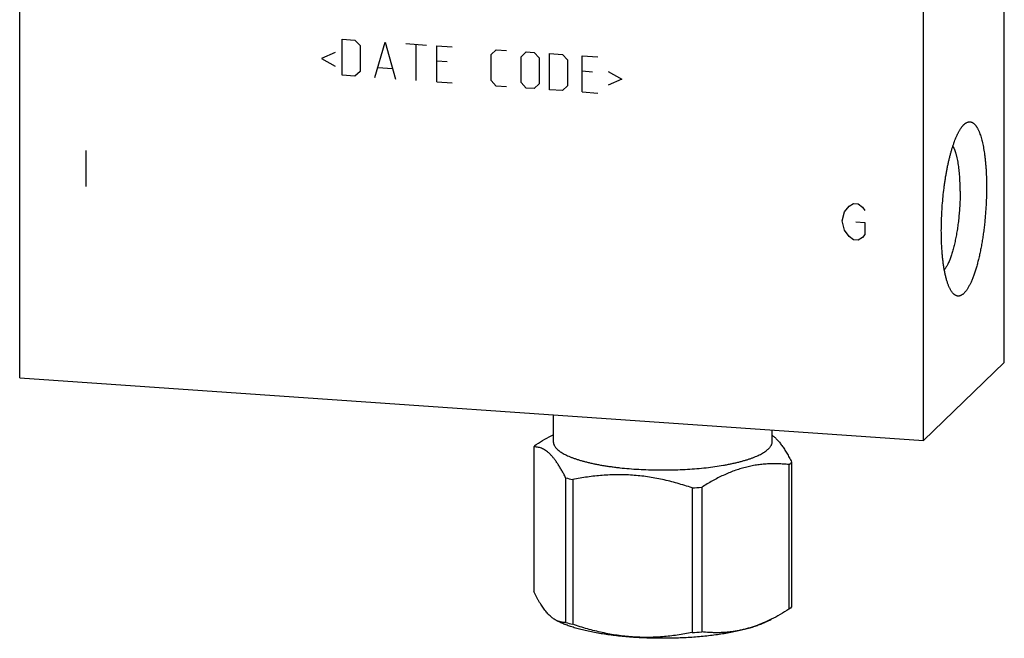
# Model space of a CAD drawing. Units: inches. Extents: x 0.3 to 21.7, y 0.3 to 16.7.
# Drawn here: x 9.4 to 12.6, y 6.5 to 8.5 of the extents above; entities that cross this region are included whole.
import ezdxf

# ---------------------------------------------------------------- set-up
doc = ezdxf.new("R2010")
doc.units = ezdxf.units.IN
doc.header["$LTSCALE"] = 1.21
doc.header["$MEASUREMENT"] = 0
doc.layers.get('0').update_dxf_attribs({"linetype": 'CONTINUOUS'})

msp = doc.modelspace()

# ---------------------------------------------------------------- linework, layer by layer
at = {"color": 7, "linetype": 'CONTINUOUS'}
for p, q in [((12.5783, 7.3928), (12.5783, 10.2906)), ((9.4217, 7.3438), (9.4217, 10.2416)), ((12.3195, 7.1428), (12.3195, 10.0406)), ((12.3195, 7.1428), (12.5783, 7.3928)), ((9.4217, 7.3438), (12.3195, 7.1428)), ((11.1325, 7.2251), (11.1325, 7.1387)), ((11.8335, 7.1765), (11.8335, 7.1387)), ((11.0734, 7.1261), (11.0695, 7.1221)), ((11.0695, 7.1221), (11.0695, 6.6582)), ((11.0734, 7.1261), (11.0779, 7.1302)), ((11.8964, 7.0734), (11.8925, 7.0693)), ((11.8964, 7.0734), (11.8964, 6.6095)), ((11.888, 7.0653), (11.8925, 7.0693)), ((11.888, 7.0653), (11.888, 6.6014)), ((11.172, 7.0232), (11.172, 6.5593)), ((11.1948, 7.0173), (11.1948, 6.5534)), ((11.5771, 6.9907), (11.5771, 6.5268)), ((11.6082, 6.9929), (11.6082, 6.529)), ((11.8925, 6.6054), (11.888, 6.6014)), ((11.8964, 6.6095), (11.8925, 6.6054)), ((11.8312, 6.5694), (11.812, 6.56)), ((11.1423, 6.5657), (11.1539, 6.56))]:
    msp.add_line(p, q, dxfattribs=at)
at = {"color": 4, "linetype": 'CONTINUOUS'}
for p, q in [((10.4552, 8.3134), (10.4552, 8.4293)), ((10.4552, 8.4293), (10.4966, 8.4264)), ((10.4966, 8.4264), (10.5132, 8.4087)), ((10.5132, 8.4087), (10.5132, 8.3259)), ((10.5601, 8.3061), (10.5932, 8.4197)), ((10.5932, 8.4197), (10.6263, 8.3015)), ((10.6595, 8.4151), (10.7257, 8.4105)), ((10.6926, 8.2969), (10.6926, 8.4128)), ((10.7588, 8.2923), (10.7588, 8.4082)), ((10.7588, 8.4082), (10.8085, 8.4048)), ((10.4332, 8.3867), (10.389, 8.3676)), ((10.389, 8.3676), (10.4332, 8.3425)), ((10.9327, 8.3796), (10.9492, 8.395)), ((10.9327, 8.2968), (10.9327, 8.3796)), ((10.9492, 8.395), (10.9824, 8.3927)), ((11.0293, 8.3729), (11.0458, 8.3883)), ((11.0293, 8.2901), (11.0293, 8.3729)), ((11.0458, 8.3883), (11.0707, 8.3866)), ((11.0707, 8.3866), (11.0872, 8.3689)), ((11.0872, 8.3689), (11.0872, 8.2861)), ((11.1204, 8.3832), (11.1617, 8.3803)), ((11.1204, 8.2673), (11.1204, 8.3832)), ((11.1617, 8.3803), (11.1783, 8.3626)), ((11.2252, 8.3759), (11.2749, 8.3724)), ((11.2252, 8.26), (11.2252, 8.3759)), ((10.5712, 8.3385), (10.6153, 8.3354)), ((10.7919, 8.3563), (10.7588, 8.3586)), ((11.1783, 8.3626), (11.1783, 8.2798)), ((10.4966, 8.3105), (10.4552, 8.3134)), ((10.5132, 8.3259), (10.4966, 8.3105)), ((11.2583, 8.3239), (11.2252, 8.3262)), ((11.308, 8.326), (11.3522, 8.3009)), ((10.7588, 8.2923), (10.8085, 8.2889)), ((10.9492, 8.2791), (10.9327, 8.2968)), ((10.9824, 8.2768), (10.9492, 8.2791)), ((11.0458, 8.2724), (11.0293, 8.2901)), ((11.0707, 8.2707), (11.0458, 8.2724)), ((11.0872, 8.2861), (11.0707, 8.2707)), ((11.1783, 8.2798), (11.1617, 8.2644)), ((11.3522, 8.3009), (11.308, 8.2818)), ((11.1617, 8.2644), (11.1204, 8.2673)), ((11.2252, 8.26), (11.2749, 8.2565)), ((9.6342, 8.0728), (9.6342, 7.9569)), ((12.0659, 7.8752), (12.0804, 7.8935)), ((12.0804, 7.8935), (12.0949, 7.9022)), ((12.0949, 7.9022), (12.1094, 7.9012)), ((12.1094, 7.9012), (12.1239, 7.8905)), ((12.0587, 7.8467), (12.0659, 7.8752)), ((12.1239, 7.8905), (12.1311, 7.8803)), ((12.0659, 7.8172), (12.0587, 7.8467)), ((12.1021, 7.8437), (12.1311, 7.8417)), ((12.1311, 7.8417), (12.1311, 7.8031)), ((12.0804, 7.7969), (12.0659, 7.8172)), ((12.0949, 7.7863), (12.0804, 7.7969)), ((12.1311, 7.8031), (12.1239, 7.7939)), ((12.1094, 7.7852), (12.0949, 7.7863)), ((12.1239, 7.7939), (12.1094, 7.7852))]:
    msp.add_line(p, q, dxfattribs=at)
at = {"color": 7, "linetype": 'CONTINUOUS'}
for centre, radius, start, end in [((11.3432, 7.6377), 0.638, 254.4318, 256.5466), ((11.4893, 8.4816), 1.4934, 273.3683, 274.5659), ((11.6046, 7.0272), 0.5108, 293.9288, 296.3113), ((11.3432, 7.1739), 0.638, 254.4318, 256.5466), ((11.4903, 8.0037), 1.4794, 273.3626, 274.5716)]:
    msp.add_arc(centre, radius, start, end, dxfattribs=at)
for points, knots in [([(12.3764, 7.8151), (12.3764, 7.8241), (12.3767, 7.8422), (12.3777, 7.8696), (12.3795, 7.8971), (12.3819, 7.9244), (12.3844, 7.947), (12.3868, 7.9649), (12.3887, 7.978), (12.3908, 7.9909), (12.393, 8.0035), (12.3954, 8.0158), (12.3978, 8.0278), (12.4004, 8.0395), (12.4031, 8.0508), (12.406, 8.0617), (12.4089, 8.0721), (12.4119, 8.0822), (12.4151, 8.0917), (12.4183, 8.1007), (12.4215, 8.1092), (12.4249, 8.1171), (12.4277, 8.1234), (12.4301, 8.1281), (12.4318, 8.1314), (12.4336, 8.1346), (12.4353, 8.1376), (12.4371, 8.1405), (12.4388, 8.1432), (12.4406, 8.1458), (12.4424, 8.1482), (12.4442, 8.1504), (12.446, 8.1525), (12.4477, 8.1544), (12.449, 8.1556), (12.4496, 8.1562)], [0, 0, 0, 0, 0.076276, 0.153786, 0.231823, 0.309674, 0.386629, 0.424552, 0.461989, 0.498857, 0.535071, 0.570553, 0.605222, 0.639002, 0.671822, 0.70361, 0.7343, 0.763831, 0.792142, 0.819182, 0.844901, 0.869259, 0.89222, 0.903169, 0.913759, 0.92399, 0.933859, 0.943366, 0.952513, 0.961301, 0.969732, 0.977811, 0.985544, 0.992937, 1, 1, 1, 1]), ([(12.4496, 8.1562), (12.4501, 8.1567), (12.4513, 8.1577), (12.4531, 8.1591), (12.4548, 8.1604), (12.4571, 8.1618), (12.4595, 8.1629), (12.4619, 8.1637), (12.4636, 8.1641), (12.4653, 8.1644), (12.4671, 8.1645), (12.4688, 8.1644), (12.4705, 8.1641), (12.4722, 8.1637), (12.4738, 8.1631), (12.4755, 8.1624), (12.4771, 8.1614), (12.4788, 8.1604), (12.4804, 8.1591), (12.4819, 8.1577), (12.4835, 8.1561), (12.485, 8.1544), (12.4866, 8.1525), (12.4881, 8.1505), (12.4895, 8.1483), (12.491, 8.1459), (12.4924, 8.1434), (12.4938, 8.1407), (12.4952, 8.1379), (12.4965, 8.1349), (12.4979, 8.1318), (12.4991, 8.1285), (12.5008, 8.1239), (12.5029, 8.1177), (12.5052, 8.1099), (12.5073, 8.1016), (12.5094, 8.0927), (12.5112, 8.0834), (12.513, 8.0735), (12.5145, 8.0633), (12.516, 8.0526), (12.5172, 8.0415), (12.5183, 8.03), (12.5193, 8.0182), (12.52, 8.0061), (12.5206, 7.9937), (12.521, 7.981), (12.5213, 7.9681), (12.5214, 7.9594), (12.5214, 7.9551)], [0, 0, 0, 0, 0.009583, 0.018737, 0.027487, 0.03586, 0.051599, 0.059057, 0.0663, 0.073381, 0.080358, 0.087292, 0.094244, 0.101276, 0.108445, 0.115809, 0.123417, 0.131315, 0.139542, 0.148134, 0.15712, 0.166524, 0.176369, 0.186671, 0.197443, 0.208698, 0.220444, 0.232688, 0.245434, 0.258686, 0.272445, 0.286711, 0.301483, 0.332537, 0.36558, 0.400575, 0.43747, 0.476206, 0.516715, 0.558921, 0.602744, 0.648094, 0.69488, 0.743004, 0.792365, 0.842855, 0.894366, 0.946787, 1, 1, 1, 1]), ([(12.4369, 7.9424), (12.4369, 7.9465), (12.4368, 7.9545), (12.4365, 7.9664), (12.436, 7.978), (12.4353, 7.9893), (12.4345, 8.0002), (12.4334, 8.0107), (12.4322, 8.0208), (12.4307, 8.0305), (12.4291, 8.0396), (12.4277, 8.0468), (12.4264, 8.0524), (12.4254, 8.0563), (12.4244, 8.0601), (12.4233, 8.0637), (12.4222, 8.0672), (12.4211, 8.0705), (12.4199, 8.0737), (12.4187, 8.0767), (12.4175, 8.0795), (12.4162, 8.0821), (12.4149, 8.0846), (12.414, 8.0862), (12.4135, 8.0869)], [0, 0, 0, 0, 0.08216, 0.162761, 0.241533, 0.318219, 0.392568, 0.464344, 0.53332, 0.599285, 0.662044, 0.721421, 0.749792, 0.777262, 0.803813, 0.829434, 0.854111, 0.877836, 0.900601, 0.922403, 0.943239, 0.963112, 0.982029, 1, 1, 1, 1]), ([(12.5214, 7.9551), (12.5214, 7.9491), (12.5213, 7.9371), (12.5208, 7.919), (12.52, 7.9007), (12.5189, 7.8824), (12.5175, 7.8641), (12.5159, 7.8458), (12.5139, 7.8278), (12.5116, 7.81), (12.5091, 7.7925), (12.5063, 7.7754), (12.5033, 7.7588), (12.5001, 7.7427), (12.4966, 7.7273), (12.4929, 7.7125), (12.489, 7.6985), (12.4856, 7.6873), (12.4828, 7.6788), (12.4807, 7.6727), (12.4785, 7.6669), (12.4764, 7.6613), (12.4741, 7.6559), (12.4719, 7.6508), (12.4696, 7.6459), (12.4673, 7.6413), (12.465, 7.6369), (12.4627, 7.6329), (12.4604, 7.629), (12.458, 7.6255), (12.4556, 7.6223), (12.4533, 7.6193), (12.4509, 7.6166), (12.4485, 7.6142), (12.4461, 7.6121), (12.4438, 7.6103), (12.4414, 7.6087), (12.439, 7.6075), (12.4366, 7.6066), (12.4343, 7.606), (12.432, 7.6057), (12.4296, 7.6057), (12.4273, 7.606), (12.425, 7.6066), (12.4228, 7.6075), (12.4206, 7.6087), (12.4184, 7.6102), (12.4163, 7.612), (12.4141, 7.6141), (12.4128, 7.6156), (12.4121, 7.6164)], [0, 0, 0, 0, 0.045211, 0.091003, 0.137192, 0.18359, 0.230011, 0.276266, 0.322169, 0.367534, 0.412179, 0.455926, 0.4986, 0.540035, 0.580067, 0.618545, 0.655325, 0.690273, 0.707021, 0.723268, 0.738999, 0.754203, 0.768868, 0.782986, 0.796548, 0.809548, 0.821979, 0.833839, 0.845128, 0.855846, 0.865997, 0.875591, 0.884638, 0.893155, 0.901166, 0.908699, 0.915793, 0.922494, 0.928862, 0.934964, 0.940881, 0.9467, 0.952515, 0.958418, 0.964498, 0.970835, 0.9775, 0.984552, 0.992039, 1, 1, 1, 1]), ([(12.4369, 7.9424), (12.4369, 7.936), (12.4367, 7.923), (12.436, 7.9034), (12.4348, 7.8837), (12.4331, 7.8641), (12.431, 7.8447), (12.4285, 7.8256), (12.4261, 7.8101), (12.4239, 7.798), (12.4222, 7.7893), (12.4204, 7.7807), (12.4185, 7.7724), (12.4166, 7.7643), (12.4146, 7.7565), (12.4125, 7.749), (12.4103, 7.7418), (12.4081, 7.735), (12.4058, 7.7284), (12.4035, 7.7223), (12.4011, 7.7165), (12.3987, 7.7111), (12.3962, 7.706), (12.3937, 7.7014), (12.3912, 7.6972), (12.3887, 7.6934), (12.3869, 7.6911), (12.386, 7.69)], [0, 0, 0, 0, 0.074204, 0.149581, 0.225511, 0.301369, 0.376527, 0.450368, 0.522287, 0.557343, 0.591703, 0.625296, 0.658057, 0.689923, 0.72083, 0.750722, 0.779543, 0.807242, 0.833771, 0.859088, 0.883153, 0.905936, 0.92741, 0.947556, 0.966367, 0.983843, 1, 1, 1, 1]), ([(12.4121, 7.6164), (12.4114, 7.6173), (12.4101, 7.6191), (12.4081, 7.622), (12.4062, 7.6252), (12.4043, 7.6287), (12.4025, 7.6324), (12.4007, 7.6365), (12.399, 7.6407), (12.3973, 7.6452), (12.3957, 7.65), (12.3941, 7.655), (12.3926, 7.6603), (12.3911, 7.6658), (12.3897, 7.6716), (12.3884, 7.6775), (12.3872, 7.6837), (12.3855, 7.6923), (12.3837, 7.7036), (12.3818, 7.7178), (12.3801, 7.7326), (12.3788, 7.7481), (12.3777, 7.7642), (12.377, 7.7808), (12.3765, 7.7978), (12.3764, 7.8093), (12.3764, 7.8151)], [0, 0, 0, 0, 0.016215, 0.033428, 0.051672, 0.070972, 0.091341, 0.11279, 0.135323, 0.158937, 0.183629, 0.209388, 0.236203, 0.26406, 0.29294, 0.322824, 0.35369, 0.385515, 0.451933, 0.521859, 0.595045, 0.671226, 0.750117, 0.831419, 0.914821, 1, 1, 1, 1]), ([(11.0779, 7.1302), (11.0868, 7.1358), (11.1048, 7.1465), (11.1232, 7.1564), (11.1325, 7.161)], [0, 0, 0, 0, 0.504301, 1, 1, 1, 1]), ([(11.1325, 7.1387), (11.1325, 7.138), (11.1325, 7.1367), (11.1328, 7.1346), (11.1332, 7.1326), (11.1339, 7.1306), (11.1347, 7.1285), (11.136, 7.1258), (11.1381, 7.1223), (11.1413, 7.1183), (11.1452, 7.1144), (11.1498, 7.1105), (11.155, 7.1066), (11.1609, 7.1028), (11.1675, 7.0991), (11.1747, 7.0955), (11.1825, 7.092), (11.1909, 7.0885), (11.1999, 7.0852), (11.2095, 7.082), (11.2196, 7.0788), (11.2302, 7.0758), (11.2414, 7.073), (11.2531, 7.0702), (11.2652, 7.0676), (11.2778, 7.0651), (11.2907, 7.0628), (11.3041, 7.0607), (11.3178, 7.0587), (11.3319, 7.0568), (11.3512, 7.0546), (11.376, 7.0522), (11.4064, 7.0501), (11.4373, 7.0487), (11.4687, 7.048), (11.5001, 7.048), (11.5314, 7.0488), (11.5624, 7.0502), (11.5926, 7.0524), (11.622, 7.0553), (11.6503, 7.0589), (11.673, 7.0624), (11.6905, 7.0656), (11.703, 7.0681), (11.715, 7.0707), (11.7266, 7.0735), (11.7377, 7.0764), (11.7482, 7.0794), (11.7583, 7.0825), (11.7677, 7.0858), (11.7766, 7.0891), (11.7849, 7.0926), (11.7926, 7.0962), (11.7997, 7.0998), (11.8061, 7.1035), (11.8119, 7.1073), (11.817, 7.1112), (11.8201, 7.1139), (11.8215, 7.1153)], [0, 0, 0, 0, 0.002808, 0.005636, 0.008503, 0.011427, 0.014425, 0.017514, 0.024015, 0.031031, 0.038633, 0.046875, 0.055795, 0.065415, 0.075752, 0.08681, 0.098591, 0.111088, 0.124292, 0.138188, 0.152761, 0.167989, 0.183852, 0.200324, 0.217378, 0.234987, 0.253119, 0.271744, 0.290828, 0.310337, 0.330236, 0.371053, 0.41298, 0.455703, 0.4989, 0.542246, 0.585413, 0.628077, 0.669915, 0.710617, 0.749881, 0.787421, 0.80546, 0.82297, 0.839921, 0.856283, 0.872032, 0.887143, 0.901594, 0.915366, 0.928442, 0.940809, 0.952459, 0.963386, 0.973591, 0.983083, 0.991878, 1, 1, 1, 1]), ([(11.8335, 7.1387), (11.8335, 7.1377), (11.8333, 7.1357), (11.8328, 7.1328), (11.8318, 7.1298), (11.8307, 7.1273), (11.8297, 7.1254), (11.8285, 7.1234), (11.8267, 7.1209), (11.8243, 7.118), (11.8225, 7.1162), (11.8215, 7.1153)], [0, 0, 0, 0, 0.109888, 0.221392, 0.336059, 0.455298, 0.517048, 0.580391, 0.71232, 0.851966, 1, 1, 1, 1]), ([(11.8335, 7.16), (11.8362, 7.158), (11.8403, 7.1548), (11.8455, 7.15), (11.8494, 7.1459), (11.8534, 7.1415), (11.8574, 7.1368), (11.8613, 7.1318), (11.8653, 7.1264), (11.8692, 7.1207), (11.8732, 7.1147), (11.8771, 7.1084), (11.881, 7.1019), (11.8849, 7.0951), (11.8901, 7.0856), (11.8939, 7.0783), (11.8964, 7.0734)], [0, 0, 0, 0, 0.093955, 0.144141, 0.196587, 0.251354, 0.308473, 0.367949, 0.429759, 0.493859, 0.560186, 0.628664, 0.699203, 0.771709, 0.84608, 1, 1, 1, 1]), ([(11.172, 7.0232), (11.1699, 7.0272), (11.1658, 7.0351), (11.1595, 7.0466), (11.1532, 7.0574), (11.1468, 7.0676), (11.1404, 7.0769), (11.1339, 7.0855), (11.1275, 7.0931), (11.121, 7.0999), (11.1145, 7.1057), (11.108, 7.1106), (11.1015, 7.1146), (11.0951, 7.1177), (11.0886, 7.12), (11.0822, 7.1214), (11.0759, 7.1221), (11.0716, 7.1222), (11.0695, 7.1221)], [0, 0, 0, 0, 0.090667, 0.178034, 0.261779, 0.341597, 0.41722, 0.488448, 0.555175, 0.617423, 0.675359, 0.729302, 0.779714, 0.827167, 0.872299, 0.915758, 0.95815, 1, 1, 1, 1]), ([(11.888, 7.0653), (11.8823, 7.066), (11.8709, 7.067), (11.8536, 7.0679), (11.8362, 7.0681), (11.8187, 7.0676), (11.8011, 7.0662), (11.7834, 7.0639), (11.7657, 7.0607), (11.748, 7.0566), (11.7303, 7.0515), (11.7126, 7.0455), (11.6949, 7.0387), (11.6774, 7.031), (11.6599, 7.0225), (11.6425, 7.0133), (11.6253, 7.0034), (11.6139, 6.9965), (11.6082, 6.9929)], [0, 0, 0, 0, 0.058376, 0.116967, 0.175842, 0.235081, 0.294774, 0.355014, 0.415894, 0.477496, 0.53989, 0.603122, 0.667216, 0.732174, 0.797974, 0.864579, 0.93194, 1, 1, 1, 1]), ([(11.5771, 6.9907), (11.5693, 6.9934), (11.5536, 6.9985), (11.53, 7.0055), (11.5063, 7.0119), (11.4824, 7.0175), (11.4584, 7.0223), (11.4343, 7.0263), (11.4101, 7.0293), (11.3859, 7.0315), (11.3617, 7.0327), (11.3376, 7.033), (11.3135, 7.0324), (11.2894, 7.0309), (11.2656, 7.0286), (11.2339, 7.0245), (11.2104, 7.0204), (11.1948, 7.0173)], [0, 0, 0, 0, 0.063527, 0.126957, 0.190276, 0.253471, 0.31653, 0.379442, 0.442197, 0.504788, 0.567213, 0.629473, 0.691573, 0.75352, 0.815326, 0.877001, 1, 1, 1, 1]), ([(11.1426, 6.5655), (11.141, 6.5663), (11.1379, 6.568), (11.1333, 6.571), (11.1287, 6.5744), (11.1241, 6.5782), (11.1195, 6.5826), (11.1148, 6.5874), (11.1102, 6.5927), (11.1057, 6.5984), (11.1011, 6.6046), (11.0965, 6.6112), (11.092, 6.6182), (11.0874, 6.6255), (11.0829, 6.6332), (11.0784, 6.6413), (11.0739, 6.6496), (11.071, 6.6553), (11.0695, 6.6582)], [0, 0, 0, 0, 0.043483, 0.08897, 0.136713, 0.186923, 0.239773, 0.295382, 0.353824, 0.415124, 0.479263, 0.546185, 0.615804, 0.688008, 0.76267, 0.839652, 0.918811, 1, 1, 1, 1]), ([(11.888, 6.6014), (11.8787, 6.5956), (11.86, 6.5844), (11.8407, 6.5741), (11.831, 6.5693)], [0, 0, 0, 0, 0.504518, 1, 1, 1, 1]), ([(11.172, 6.5593), (11.1708, 6.5592), (11.1683, 6.5592), (11.1647, 6.5594), (11.161, 6.5598), (11.1573, 6.5604), (11.1536, 6.5613), (11.1499, 6.5624), (11.1462, 6.5638), (11.1438, 6.5649), (11.1426, 6.5655)], [0, 0, 0, 0, 0.11946, 0.239496, 0.360547, 0.483111, 0.607739, 0.735018, 0.865563, 1, 1, 1, 1]), ([(11.812, 6.56), (11.81, 6.559), (11.8059, 6.557), (11.7995, 6.5542), (11.7927, 6.5514), (11.7855, 6.5488), (11.778, 6.5461), (11.7674, 6.5426), (11.7533, 6.5385), (11.7354, 6.5339), (11.7163, 6.5297), (11.6961, 6.5257), (11.675, 6.5222), (11.653, 6.519), (11.6302, 6.5162), (11.6067, 6.5138), (11.5826, 6.5119), (11.5581, 6.5103), (11.5333, 6.5092), (11.5082, 6.5086), (11.483, 6.5083), (11.4578, 6.5086), (11.4327, 6.5092), (11.4078, 6.5103), (11.3833, 6.5119), (11.3592, 6.5138), (11.3357, 6.5162), (11.3129, 6.519), (11.2909, 6.5222), (11.2698, 6.5257), (11.2496, 6.5297), (11.2335, 6.5333), (11.2212, 6.5363), (11.2124, 6.5387), (11.2039, 6.5411), (11.1957, 6.5436), (11.1879, 6.5461), (11.1804, 6.5488), (11.1732, 6.5514), (11.1665, 6.5542), (11.16, 6.557), (11.1559, 6.559), (11.1539, 6.56)], [0, 0, 0, 0, 0.009988, 0.020448, 0.031377, 0.042771, 0.054622, 0.066923, 0.092836, 0.120426, 0.149598, 0.18024, 0.212233, 0.245448, 0.279749, 0.314992, 0.351029, 0.387706, 0.424867, 0.462352, 0.499999, 0.537646, 0.57513, 0.612291, 0.648968, 0.685005, 0.720248, 0.754549, 0.787764, 0.819757, 0.8504, 0.879571, 0.893571, 0.907163, 0.920335, 0.933077, 0.945378, 0.957229, 0.968623, 0.979552, 0.990012, 1, 1, 1, 1]), ([(11.5771, 6.5268), (11.5614, 6.5237), (11.5379, 6.5196), (11.5063, 6.5155), (11.4824, 6.5132), (11.4584, 6.5117), (11.4343, 6.5111), (11.4101, 6.5114), (11.3859, 6.5126), (11.3617, 6.5148), (11.3375, 6.5178), (11.3134, 6.5218), (11.2894, 6.5266), (11.2655, 6.5322), (11.2418, 6.5386), (11.2182, 6.5456), (11.2025, 6.5507), (11.1948, 6.5534)], [0, 0, 0, 0, 0.122999, 0.184674, 0.24648, 0.308427, 0.370527, 0.432787, 0.495212, 0.557803, 0.620558, 0.68347, 0.746529, 0.809724, 0.873043, 0.936473, 1, 1, 1, 1]), ([(11.8118, 6.5603), (11.8034, 6.5566), (11.7907, 6.5514), (11.7735, 6.5453), (11.7607, 6.5413), (11.7478, 6.5377), (11.7349, 6.5347), (11.7221, 6.5321), (11.7093, 6.53), (11.6965, 6.5284), (11.6837, 6.5272), (11.671, 6.5265), (11.6583, 6.5262), (11.6457, 6.5264), (11.629, 6.5271), (11.6165, 6.5281), (11.6082, 6.529)], [0, 0, 0, 0, 0.132281, 0.197463, 0.26201, 0.325941, 0.389283, 0.452072, 0.514351, 0.576167, 0.637569, 0.698609, 0.759337, 0.819799, 0.88004, 1, 1, 1, 1])]:
    msp.add_open_spline(points, degree=3, knots=knots, dxfattribs=at)

doc.saveas('drawing.dxf')
